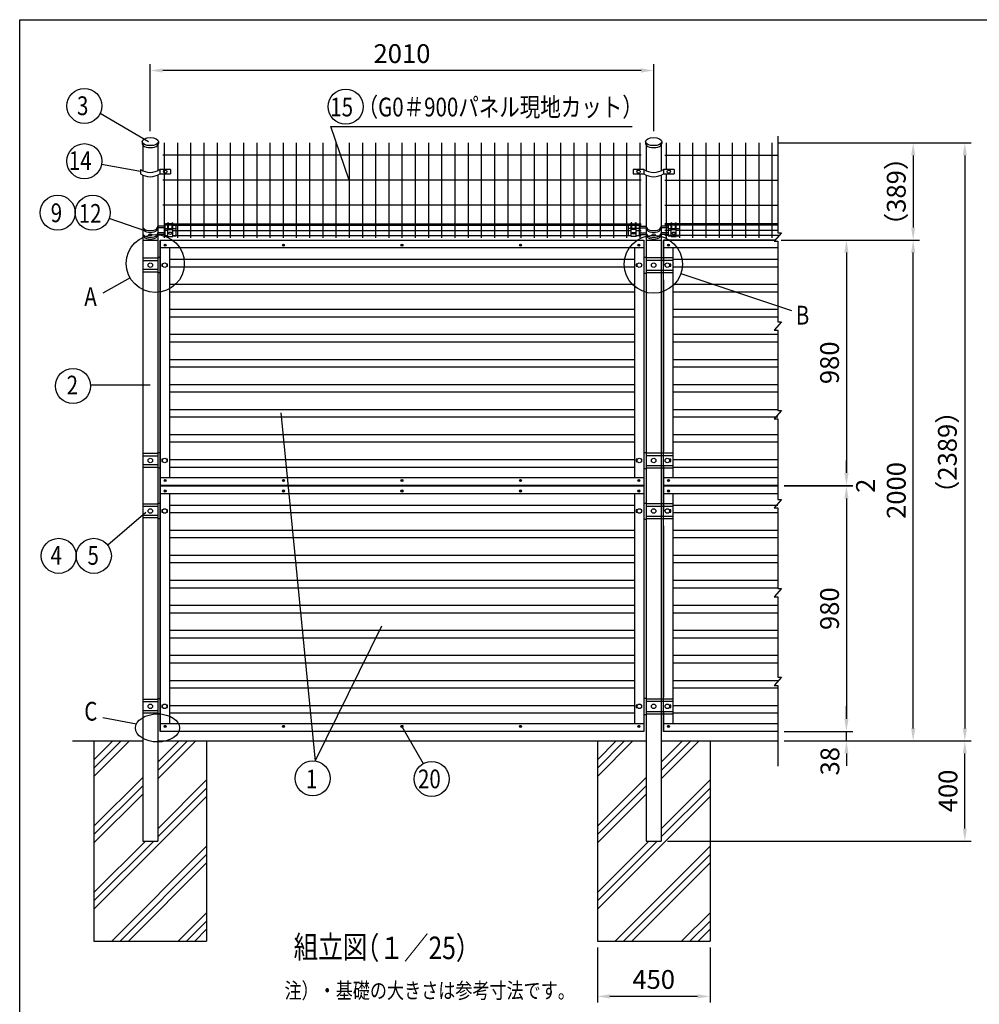
# Model space of a CAD drawing. Units: millimetres. Extents: x 0 to 9250, y 0 to 6675.
# Drawn here: x 0 to 3832, y 2743 to 6675 of the extents above; entities that cross this region are included whole.
import ezdxf

# ---------------------------------------------------------------- set-up
doc = ezdxf.new("R2010")
doc.units = ezdxf.units.MM
doc.header["$LTSCALE"] = 250
doc.header["$PDMODE"] = 33
doc.header["$PDSIZE"] = 5
for name, color, linetype in [('HATCH', 2, 'Continuous'), ('MOJI', 6, 'Continuous'), ('MOJI2', 1, 'Continuous'), ('PRO0', 7, 'Continuous'), ('SJC', 1, 'Continuous'), ('SUNPOU', 4, 'Continuous'), ('ZWAKU', 7, 'Continuous')]:
    doc.layers.add(name, color=color, linetype=linetype)
doc.styles.add('EXT08', font='ROMANS', dxfattribs={"width": 0.8, "bigfont": 'EXTFONT'})
doc.styles.get("Standard").update_dxf_attribs({"font": 'arial.ttf'})
doc.dimstyles.new('SJC', dxfattribs={"dimtxt": 0.18, "dimasz": 0.18, "dimexe": 0.18, "dimexo": 0.0625, "dimgap": 0.09, "dimtad": 0, "dimtih": 1, "dimtoh": 1, "dimdec": 4, "dimzin": 0, "dimdsep": 46, "dimtxsty": 'Standard', "dimcen": 0.09, "dimadec": 0, "dimazin": 0, "dimtfac": 1, "dimtdec": 4, "dimtofl": 0, "dimtmove": 0, "dimatfit": 3, "dimfxl": 1, "dimtolj": 1, "dimtzin": 0, "dimarcsym": 0})

# ---------------------------------------------------------------- blocks, each defined once
blk = doc.blocks.new('*D41')
at = {"layer": 'DEFPOINTS', "color": 0}
for p in [(3015.860787, 5794.700882), (3027.101088, 4814.700882), (3301.281405, 4814.700882)]:
    blk.add_point(p, dxfattribs=at)
at = {"layer": 'SUNPOU', "color": 0, "lineweight": -2}
for p, q in [((3040.860787, 5794.700882), (3326.281405, 5794.700882)), ((3301.281405, 5744.700882), (3301.281405, 4864.700882)), ((3052.101088, 4814.700882), (3326.281405, 4814.700882))]:
    blk.add_line(p, q, dxfattribs=at)
at = {"layer": 'SUNPOU', "color": 0}
for points in [[(3292.948071, 5744.700882), (3309.614738, 5744.700882), (3301.281405, 5794.700882)], [(3292.948071, 4864.700882), (3309.614738, 4864.700882), (3301.281405, 4814.700882)]]:
    blk.add_solid(points, dxfattribs=at)
at = {"layer": 'SUNPOU', "color": 0, "insert": (3233.781405, 5304.700882), "char_height": 75, "attachment_point": 5, "rotation": 90, "style": 'EXT08'}
blk.add_mtext('\\A1;980', dxfattribs=at)
blk = doc.blocks.new('*D42')
at = {"layer": 'DEFPOINTS', "color": 0}
for p in [(3027.101088, 4812.700882), (3027.101088, 3832.700882), (3301.281405, 3832.700882)]:
    blk.add_point(p, dxfattribs=at)
at = {"layer": 'SUNPOU', "color": 0, "lineweight": -2}
for p, q in [((3052.101088, 4812.700882), (3326.281405, 4812.700882)), ((3301.281405, 4762.700882), (3301.281405, 3882.700882)), ((3052.101088, 3832.700882), (3326.281405, 3832.700882))]:
    blk.add_line(p, q, dxfattribs=at)
at = {"layer": 'SUNPOU', "color": 0}
for points in [[(3292.948071, 4762.700882), (3309.614738, 4762.700882), (3301.281405, 4812.700882)], [(3292.948071, 3882.700882), (3309.614738, 3882.700882), (3301.281405, 3832.700882)]]:
    blk.add_solid(points, dxfattribs=at)
at = {"layer": 'SUNPOU', "color": 0, "insert": (3233.781405, 4322.700882), "char_height": 75, "attachment_point": 5, "rotation": 90, "style": 'EXT08'}
blk.add_mtext('\\A1;980', dxfattribs=at)
blk = doc.blocks.new('*D43')
at = {"layer": 'DEFPOINTS', "color": 0}
for p in [(3027.101088, 3832.700882), (3301.281405, 3832.700882), (3027.101088, 3794.700882)]:
    blk.add_point(p, dxfattribs=at)
at = {"layer": 'SUNPOU', "color": 0, "lineweight": -2}
for p, q in [((3301.281405, 3882.700882), (3301.281405, 3932.700882)), ((3052.101088, 3832.700882), (3326.281405, 3832.700882)), ((3301.281405, 3794.700882), (3301.281405, 3832.700882)), ((3052.101088, 3794.700882), (3326.281405, 3794.700882)), ((3301.281405, 3744.700882), (3301.281405, 3694.700882))]:
    blk.add_line(p, q, dxfattribs=at)
at = {"layer": 'SUNPOU', "color": 0}
for points in [[(3292.948071, 3882.700882), (3309.614738, 3882.700882), (3301.281405, 3832.700882)], [(3292.948071, 3744.700882), (3309.614738, 3744.700882), (3301.281405, 3794.700882)]]:
    blk.add_solid(points, dxfattribs=at)
at = {"layer": 'SUNPOU', "color": 0, "insert": (3235.266184, 3713.504602), "char_height": 75, "attachment_point": 5, "rotation": 90, "style": 'EXT08'}
blk.add_mtext('\\A1;38', dxfattribs=at)
blk = doc.blocks.new('*D44')
at = {"layer": 'DEFPOINTS', "color": 0}
for p in [(3027.101088, 4814.700882), (3027.101088, 4812.700882), (3301.281405, 4812.700882)]:
    blk.add_point(p, dxfattribs=at)
at = {"layer": 'SUNPOU', "color": 0, "lineweight": -2}
for p, q in [((3301.281405, 4864.700882), (3301.281405, 4914.700882)), ((3052.101088, 4814.700882), (3326.281405, 4814.700882)), ((3052.101088, 4812.700882), (3326.281405, 4812.700882)), ((3301.281405, 4814.700882), (3301.281405, 4812.700882)), ((3301.281405, 4762.700882), (3301.281405, 4712.700882))]:
    blk.add_line(p, q, dxfattribs=at)
at = {"layer": 'SUNPOU', "color": 0}
for points in [[(3292.948071, 4864.700882), (3309.614738, 4864.700882), (3301.281405, 4814.700882)], [(3292.948071, 4762.700882), (3309.614738, 4762.700882), (3301.281405, 4812.700882)]]:
    blk.add_solid(points, dxfattribs=at)
at = {"layer": 'SUNPOU', "color": 0, "insert": (3377.414152, 4813.700882), "char_height": 75, "attachment_point": 5, "rotation": 90, "style": 'EXT08'}
blk.add_mtext('\\A1;2', dxfattribs=at)
blk = doc.blocks.new('*D45')
at = {"layer": 'DEFPOINTS', "color": 0}
for p in [(3027.101088, 3794.700882), (3773.982583, 3794.700882), (2561.806641, 3394.700882)]:
    blk.add_point(p, dxfattribs=at)
at = {"layer": 'SUNPOU', "color": 0, "lineweight": -2}
for p, q in [((3052.101088, 3794.700882), (3798.982583, 3794.700882)), ((3773.982583, 3444.700882), (3773.982583, 3744.700882)), ((2586.806641, 3394.700882), (3798.982583, 3394.700882))]:
    blk.add_line(p, q, dxfattribs=at)
at = {"layer": 'SUNPOU', "color": 0}
for points in [[(3765.649249, 3744.700882), (3782.315916, 3744.700882), (3773.982583, 3794.700882)], [(3765.649249, 3444.700882), (3782.315916, 3444.700882), (3773.982583, 3394.700882)]]:
    blk.add_solid(points, dxfattribs=at)
at = {"layer": 'SUNPOU', "color": 0, "insert": (3706.482583, 3594.700882), "char_height": 75, "attachment_point": 5, "rotation": 90, "style": 'EXT08'}
blk.add_mtext('\\A1;400', dxfattribs=at)
blk = doc.blocks.new('*D46')
at = {"layer": 'DEFPOINTS', "color": 0}
for p in [(3015.860787, 5794.700882), (3567.720753, 5794.700882), (3027.101088, 3794.700882)]:
    blk.add_point(p, dxfattribs=at)
at = {"layer": 'SUNPOU', "color": 0, "lineweight": -2}
for p, q in [((3040.860787, 5794.700882), (3592.720753, 5794.700882)), ((3567.720753, 3844.700882), (3567.720753, 5744.700882)), ((3052.101088, 3794.700882), (3592.720753, 3794.700882))]:
    blk.add_line(p, q, dxfattribs=at)
at = {"layer": 'SUNPOU', "color": 0}
for points in [[(3559.38742, 5744.700882), (3576.054087, 5744.700882), (3567.720753, 5794.700882)], [(3559.38742, 3844.700882), (3576.054087, 3844.700882), (3567.720753, 3794.700882)]]:
    blk.add_solid(points, dxfattribs=at)
at = {"layer": 'SUNPOU', "color": 0, "insert": (3500.220753, 4794.700882), "char_height": 75, "attachment_point": 5, "rotation": 90, "style": 'EXT08'}
blk.add_mtext('\\A1;2000', dxfattribs=at)
blk = doc.blocks.new('*D47')
at = {"layer": 'DEFPOINTS', "color": 0}
for p in [(521.523712, 6472.08568), (521.523712, 6204.405479), (2531.523712, 6204.405479)]:
    blk.add_point(p, dxfattribs=at)
at = {"layer": 'SUNPOU', "color": 0, "lineweight": -2}
for p, q in [((521.523712, 6229.405479), (521.523712, 6497.08568)), ((2531.523712, 6229.405479), (2531.523712, 6497.08568)), ((2481.523712, 6472.08568), (571.523712, 6472.08568))]:
    blk.add_line(p, q, dxfattribs=at)
at = {"layer": 'SUNPOU', "color": 0}
for points in [[(571.523712, 6480.419013), (571.523712, 6463.752346), (521.523712, 6472.08568)], [(2481.523712, 6480.419013), (2481.523712, 6463.752346), (2531.523712, 6472.08568)]]:
    blk.add_solid(points, dxfattribs=at)
at = {"layer": 'SUNPOU', "color": 0, "insert": (1526.523712, 6539.58568), "char_height": 75, "attachment_point": 5, "style": 'EXT08'}
blk.add_mtext('\\A1;2010', dxfattribs=at)
blk = doc.blocks.new('*D49')
at = {"layer": 'DEFPOINTS', "color": 0}
for p in [(3003.634416, 6183.205206), (3015.860787, 5794.700882), (3567.720753, 5794.700882)]:
    blk.add_point(p, dxfattribs=at)
at = {"layer": 'SUNPOU', "color": 0, "lineweight": -2}
for p, q in [((3028.634416, 6183.205206), (3592.720753, 6183.205206)), ((3567.720753, 6133.205206), (3567.720753, 5844.700882)), ((3040.860787, 5794.700882), (3592.720753, 5794.700882))]:
    blk.add_line(p, q, dxfattribs=at)
at = {"layer": 'SUNPOU', "color": 0}
for points in [[(3576.054087, 6133.205206), (3559.38742, 6133.205206), (3567.720753, 6183.205206)], [(3559.38742, 5844.700882), (3576.054087, 5844.700882), (3567.720753, 5794.700882)]]:
    blk.add_solid(points, dxfattribs=at)
at = {"layer": 'SUNPOU', "color": 0, "insert": (3500.220753, 5988.953044), "char_height": 75, "attachment_point": 5, "rotation": 90, "style": 'EXT08'}
blk.add_mtext('\\A1;（389）', dxfattribs=at)
blk = doc.blocks.new('*D50')
at = {"layer": 'DEFPOINTS', "color": 0}
for p in [(3003.634416, 6183.205206), (3591.476476, 3794.700882), (3773.982583, 3794.700882)]:
    blk.add_point(p, dxfattribs=at)
at = {"layer": 'SUNPOU', "color": 0, "lineweight": -2}
for p, q in [((3028.634416, 6183.205206), (3798.982583, 6183.205206)), ((3773.982583, 6133.205206), (3773.982583, 3844.700882)), ((3616.476476, 3794.700882), (3798.982583, 3794.700882))]:
    blk.add_line(p, q, dxfattribs=at)
at = {"layer": 'SUNPOU', "color": 0}
for points in [[(3782.315916, 6133.205206), (3765.649249, 6133.205206), (3773.982583, 6183.205206)], [(3765.649249, 3844.700882), (3782.315916, 3844.700882), (3773.982583, 3794.700882)]]:
    blk.add_solid(points, dxfattribs=at)
at = {"layer": 'SUNPOU', "color": 0, "insert": (3704.213589, 4947.686808), "char_height": 75, "attachment_point": 5, "rotation": 90, "style": 'EXT08'}
blk.add_mtext('\\A1;（2389）', dxfattribs=at)
blk = doc.blocks.new('CALCOMP_TECHJET720A3')
at = {"layer": 'ZWAKU', "color": 2}
blk.add_lwpolyline([(0, 0), (0, 267), (370, 267), (370, 0)], close=True, dxfattribs=at)
blk = doc.blocks.new('*D75')
at = {"layer": 'DEFPOINTS', "color": 0}
for p in [(2306.556641, 2994.700882), (2756.556641, 2994.700882), (2306.556641, 2774.330067)]:
    blk.add_point(p, dxfattribs=at)
at = {"layer": 'SUNPOU', "color": 0, "lineweight": -2}
for p, q in [((2306.556641, 2969.700882), (2306.556641, 2749.330067)), ((2756.556641, 2969.700882), (2756.556641, 2749.330067)), ((2706.556641, 2774.330067), (2356.556641, 2774.330067))]:
    blk.add_line(p, q, dxfattribs=at)
at = {"layer": 'SUNPOU', "color": 0}
for points in [[(2356.556641, 2782.6634), (2356.556641, 2765.996734), (2306.556641, 2774.330067)], [(2706.556641, 2782.6634), (2706.556641, 2765.996734), (2756.556641, 2774.330067)]]:
    blk.add_solid(points, dxfattribs=at)
at = {"layer": 'SUNPOU', "color": 0, "insert": (2531.556641, 2841.830067), "char_height": 75, "attachment_point": 5, "style": 'EXT08'}
blk.add_mtext('\\A1;450', dxfattribs=at)

msp = doc.modelspace()

# ---------------------------------------------------------------- hatches: boundary and pattern name
at = {"layer": 'HATCH'}
h = msp.add_hatch(dxfattribs=at)
h.set_pattern_fill('PLAST', color=256, scale=750, angle=45, style=0)
h.set_pattern_definition([(45, (-3868.4, -1042.44), (-132.5825, 132.5825), []), (45, (-3884.97, -1025.86), (-132.5825, 132.5825), []), (45, (-3901.54, -1009.29), (-132.5825, 132.5825), [])])
h.paths.add_polyline_path([(296.556641, 3794.700882), (296.556641, 2994.700882), (746.556641, 2994.700882), (746.556641, 3794.700882), (551.806641, 3794.700882), (551.806641, 3394.700882), (491.306641, 3394.700882), (491.306641, 3794.700882)])
h = msp.add_hatch(dxfattribs=at)
h.set_pattern_fill('PLAST', color=256, scale=750, angle=45, style=0)
h.set_pattern_definition([(45, (-1858.4, -1042.44), (-132.5825, 132.5825), []), (45, (-1874.97, -1025.86), (-132.5825, 132.5825), []), (45, (-1891.54, -1009.29), (-132.5825, 132.5825), [])])
h.paths.add_polyline_path([(2306.556641, 3794.700882), (2306.556641, 2994.700882), (2756.556641, 2994.700882), (2756.556641, 3794.700882), (2561.806641, 3794.700882), (2561.806641, 3394.700882), (2501.306641, 3394.700882), (2501.306641, 3794.700882)])

# ---------------------------------------------------------------- linework, layer by layer
at = {"layer": 'MOJI'}
for p, q in [((482.035677, 6076.851252), (482.035677, 6059.530744)), ((602.535677, 6076.851252), (560.068933, 6076.851252)), ((560.068933, 6076.851252), (560.068933, 6059.530744)), ((560.068933, 6059.530744), (602.535677, 6059.530744)), ((602.535677, 6076.851252), (602.535677, 6059.530744)), ((2492.3289, 6076.851252), (2449.8622, 6076.851252)), ((2449.8622, 6076.851252), (2449.8622, 6059.530744)), ((2449.8622, 6059.530744), (2492.3289, 6059.530744)), ((2492.3289, 6076.851252), (2492.3289, 6059.530744)), ((2612.8289, 6076.851252), (2570.362156, 6076.851252)), ((2570.362156, 6076.851252), (2570.362156, 6059.530744)), ((2570.362156, 6059.530744), (2612.8289, 6059.530744)), ((2612.8289, 6076.851252), (2612.8289, 6059.530744)), ((591.556641, 5864.060111), (594.056641, 5864.060111)), ((591.556641, 5808.572988), (591.556641, 5864.060111)), ((594.056641, 5837.290494), (594.056641, 5864.060111)), ((609.056641, 5864.060111), (611.556641, 5864.060111)), ((609.056641, 5837.290494), (609.056641, 5864.060111)), ((611.556641, 5808.572988), (611.556641, 5864.060111)), ((2444.056641, 5864.060111), (2441.556641, 5864.060111)), ((2441.556641, 5808.572988), (2441.556641, 5864.060111)), ((2444.056641, 5837.290494), (2444.056641, 5864.060111)), ((2461.556641, 5864.060111), (2459.056641, 5864.060111)), ((2459.056641, 5837.290494), (2459.056641, 5864.060111)), ((2461.556641, 5808.572988), (2461.556641, 5864.060111)), ((2601.556641, 5864.060111), (2604.056641, 5864.060111)), ((2601.556641, 5808.572988), (2601.556641, 5864.060111)), ((2604.056641, 5837.290494), (2604.056641, 5864.060111)), ((2619.056641, 5864.060111), (2621.556641, 5864.060111)), ((2619.056641, 5837.290494), (2619.056641, 5864.060111)), ((2621.556641, 5808.572988), (2621.556641, 5864.060111)), ((579.056641, 5850.635526), (551.806641, 5850.635526)), ((579.056641, 5843.707362), (551.806641, 5843.707362)), ((579.056641, 5823.442482), (551.806641, 5823.442482)), ((579.056641, 5858.095442), (579.056641, 5811.364576)), ((579.056641, 5858.095442), (591.556641, 5858.095442)), ((579.056641, 5841.443228), (591.556641, 5841.443228)), ((594.056641, 5858.095442), (609.056641, 5858.095442)), ((594.056641, 5841.443228), (609.056641, 5841.443228)), ((594.056641, 5837.290494), (609.056641, 5837.290494)), ((611.556641, 5858.095442), (624.056641, 5858.095442)), ((611.556641, 5841.443228), (624.056641, 5841.443228)), ((624.056641, 5858.095442), (624.056641, 5811.364576)), ((2429.056641, 5858.095442), (2429.056641, 5811.364576)), ((2441.556641, 5858.095442), (2429.056641, 5858.095442)), ((2441.556641, 5841.443228), (2429.056641, 5841.443228)), ((2459.056641, 5858.095442), (2444.056641, 5858.095442)), ((2459.056641, 5841.443228), (2444.056641, 5841.443228)), ((2459.056641, 5837.290494), (2444.056641, 5837.290494)), ((2474.056641, 5858.095442), (2461.556641, 5858.095442)), ((2474.056641, 5841.443228), (2461.556641, 5841.443228)), ((2474.056641, 5858.095442), (2474.056641, 5811.364576)), ((2474.056641, 5850.635526), (2501.306641, 5850.635526)), ((2474.056641, 5843.707362), (2501.306641, 5843.707362)), ((2474.056641, 5823.442482), (2501.306641, 5823.442482)), ((2589.056641, 5850.635526), (2561.806641, 5850.635526)), ((2589.056641, 5843.707362), (2561.806641, 5843.707362)), ((2589.056641, 5823.442482), (2561.806641, 5823.442482)), ((2589.056641, 5858.095442), (2589.056641, 5811.364576)), ((2589.056641, 5858.095442), (2601.556641, 5858.095442)), ((2589.056641, 5841.443228), (2601.556641, 5841.443228)), ((2604.056641, 5858.095442), (2619.056641, 5858.095442)), ((2604.056641, 5841.443228), (2619.056641, 5841.443228)), ((2604.056641, 5837.290494), (2619.056641, 5837.290494)), ((2621.556641, 5858.095442), (2634.056641, 5858.095442)), ((2621.556641, 5841.443228), (2634.056641, 5841.443228)), ((2634.056641, 5858.095442), (2634.056641, 5811.364576)), ((579.056641, 5816.514318), (551.806641, 5816.514318)), ((579.056641, 5811.364576), (591.556641, 5811.364576)), ((591.556641, 5808.572988), (611.556641, 5808.572988)), ((611.556641, 5811.364576), (624.056641, 5811.364576)), ((2441.556641, 5811.364576), (2429.056641, 5811.364576)), ((2461.556641, 5808.572988), (2441.556641, 5808.572988)), ((2474.056641, 5811.364576), (2461.556641, 5811.364576)), ((2474.056641, 5816.514318), (2501.306641, 5816.514318)), ((2589.056641, 5816.514318), (2561.806641, 5816.514318)), ((2589.056641, 5811.364576), (2601.556641, 5811.364576)), ((2601.556641, 5808.572988), (2621.556641, 5808.572988)), ((2621.556641, 5811.364576), (2634.056641, 5811.364576))]:
    msp.add_line(p, q, dxfattribs=at)
for centre in [(581.302305, 6068.190952), (2471.09555, 6068.190952), (2591.595528, 6068.190952)]:
    msp.add_circle(centre, 6.5, dxfattribs=at)
for centre, radius, start, end in [((521.052305, 6137.00892), 71.702534, 237.033695, 302.966305), ((521.052305, 6119.688412), 71.702534, 237.033695, 302.966305), ((2531.345528, 6137.018007), 71.710158, 237.037645, 302.962355), ((2531.345528, 6119.697499), 71.710158, 237.037645, 302.962355)]:
    msp.add_arc(centre, radius, start, end, dxfattribs=at)
for centre in [(521.556641, 5850.115165), (521.556641, 5843.187195), (521.556641, 5823.442482), (2531.556641, 5850.115165), (2531.556641, 5843.187195), (2531.556641, 5823.442482), (521.556641, 5816.514512), (2531.556641, 5816.514512)]:
    msp.add_ellipse(centre, major_axis=(30.25, 0), ratio=0.582712, start_param=3.1415926536, end_param=6.2831853072, dxfattribs=at)
at = {"layer": 'MOJI', "extrusion": (0, 0, -1)}
for centre in [(601.556641, 5822.071569), (2611.556641, 5822.071569)]:
    msp.add_ellipse(centre, major_axis=(7, 0), ratio=0.506343, dxfattribs=at)
at = {"layer": 'MOJI'}
for centre in [(2451.556641, 5822.071569), (521.556641, 5815.705692), (2531.556641, 5815.705692)]:
    msp.add_ellipse(centre, major_axis=(-7, 0), ratio=0.506343, dxfattribs=at)
at = {"layer": 'MOJI2'}
for p, q in [((560.556641, 5794.700882), (2492.556641, 5794.700882)), ((560.556641, 5794.700882), (560.556641, 4814.700882)), ((3015.860787, 5794.700882), (2570.556641, 5794.700882)), ((2570.556641, 5794.700882), (2570.556641, 5695.700882)), ((551.806641, 5722.200882), (491.306641, 5722.200882)), ((551.806641, 5712.200882), (491.306641, 5712.200882)), ((560.556641, 5725.200882), (551.806641, 5725.200882)), ((2492.556641, 5726.700882), (2501.306641, 5726.700882)), ((2501.306641, 5724.700882), (2607.556641, 5724.700882)), ((2501.306641, 5714.700882), (2607.556641, 5714.700882)), ((551.806641, 5677.200882), (491.306641, 5677.200882)), ((551.806641, 5667.200882), (491.306641, 5667.200882)), ((560.556641, 5664.200882), (551.806641, 5664.200882)), ((2492.556641, 5662.700882), (2501.306641, 5662.700882)), ((2501.306641, 5674.700882), (2607.556641, 5674.700882)), ((2501.306641, 5664.700882), (2607.556641, 5664.700882)), ((2570.556641, 5635.700882), (2570.556641, 4950.700882)), ((551.806641, 4942.200882), (491.306641, 4942.200882)), ((551.806641, 4932.200882), (491.306641, 4932.200882)), ((560.556641, 4945.200882), (551.806641, 4945.200882)), ((2492.556641, 4946.700882), (2501.306641, 4946.700882)), ((2501.306641, 4944.700882), (2607.556641, 4944.700882)), ((2501.306641, 4934.700882), (2607.556641, 4934.700882)), ((551.806641, 4897.200882), (491.306641, 4897.200882)), ((551.806641, 4887.200882), (491.306641, 4887.200882)), ((560.556641, 4884.200882), (551.806641, 4884.200882)), ((2492.556641, 4882.700882), (2501.306641, 4882.700882)), ((2501.306641, 4894.700882), (2607.556641, 4894.700882)), ((2501.306641, 4884.700882), (2607.556641, 4884.700882)), ((2570.556641, 4890.700882), (2570.556641, 4814.700882)), ((560.556641, 4812.700882), (560.556641, 3832.700882)), ((2570.556641, 4812.700882), (2570.556641, 4713.700882)), ((551.806641, 4740.200882), (491.306641, 4740.200882)), ((551.806641, 4730.200882), (491.306641, 4730.200882)), ((560.556641, 4743.200882), (551.806641, 4743.200882)), ((2492.556641, 4744.700882), (2501.306641, 4744.700882)), ((2501.306641, 4742.700882), (2607.556641, 4742.700882)), ((2501.306641, 4732.700882), (2607.556641, 4732.700882)), ((551.806641, 4695.200882), (491.306641, 4695.200882)), ((551.806641, 4685.200882), (491.306641, 4685.200882)), ((560.556641, 4682.200882), (551.806641, 4682.200882)), ((2492.556641, 4680.700882), (2501.306641, 4680.700882)), ((2501.306641, 4692.700882), (2607.556641, 4692.700882)), ((2501.306641, 4682.700882), (2607.556641, 4682.700882)), ((2570.556641, 4653.700882), (2570.556641, 3968.700882)), ((551.806641, 3960.200882), (491.306641, 3960.200882)), ((551.806641, 3950.200882), (491.306641, 3950.200882)), ((560.556641, 3963.200882), (551.806641, 3963.200882)), ((2492.556641, 3964.700882), (2501.306641, 3964.700882)), ((2501.306641, 3962.700882), (2607.556641, 3962.700882)), ((2501.306641, 3952.700882), (2607.556641, 3952.700882)), ((551.806641, 3915.200882), (491.306641, 3915.200882)), ((551.806641, 3905.200882), (491.306641, 3905.200882)), ((560.556641, 3902.200882), (551.806641, 3902.200882)), ((2492.556641, 3900.700882), (2501.306641, 3900.700882)), ((2501.306641, 3912.700882), (2607.556641, 3912.700882)), ((2501.306641, 3902.700882), (2607.556641, 3902.700882)), ((2570.556641, 3908.700882), (2570.556641, 3832.700882)), ((3027.101088, 3832.700882), (2570.556641, 3832.700882))]:
    msp.add_line(p, q, dxfattribs=at)
at = {"layer": 'MOJI2', "linetype": 'Continuous'}
for p, q in [((560.556641, 4814.700882), (560.556641, 5794.700882)), ((560.556641, 5794.700882), (2492.556641, 5794.700882)), ((2492.556641, 5794.700882), (2492.556641, 4814.700882)), ((2570.556641, 4814.700882), (2570.556641, 5794.700882)), ((2570.556641, 5794.700882), (3015.860787, 5794.700882)), ((560.556641, 5764.700882), (2492.556641, 5764.700882)), ((597.556641, 5764.700882), (597.556641, 4844.700882)), ((2455.556641, 5764.700882), (2455.556641, 4844.700882)), ((2570.556641, 5764.700882), (3027.101088, 5764.700882)), ((2607.556641, 5764.700882), (2607.556641, 4844.700882)), ((567.556641, 5699.200882), (567.556641, 5690.200882)), ((571.163883, 5699.200882), (567.556641, 5699.200882)), ((567.556641, 5690.200882), (571.163883, 5690.200882)), ((590.556641, 5699.200882), (586.949399, 5699.200882)), ((586.949399, 5690.200882), (590.556641, 5690.200882)), ((590.556641, 5690.200882), (590.556641, 5699.200882)), ((2461.056641, 5699.200882), (2461.056641, 5690.200882)), ((2466.163883, 5699.200882), (2461.056641, 5699.200882)), ((2461.056641, 5690.200882), (2466.163883, 5690.200882)), ((2484.056641, 5699.200882), (2481.949399, 5699.200882)), ((2481.949399, 5690.200882), (2484.056641, 5690.200882)), ((2484.056641, 5690.200882), (2484.056641, 5699.200882)), ((2577.556641, 5699.200882), (2577.556641, 5698.001362)), ((2578.12866, 5699.200882), (2577.556641, 5699.200882)), ((2577.556641, 5691.400402), (2577.556641, 5690.200882)), ((2577.556641, 5690.200882), (2578.12866, 5690.200882)), ((2600.556641, 5699.200882), (2593.914176, 5699.200882)), ((2593.914176, 5690.200882), (2600.556641, 5690.200882)), ((2600.556641, 5690.200882), (2600.556641, 5699.200882)), ((567.556641, 4919.200882), (567.556641, 4910.200882)), ((571.163883, 4919.200882), (567.556641, 4919.200882)), ((590.556641, 4919.200882), (586.949399, 4919.200882)), ((590.556641, 4910.200882), (590.556641, 4919.200882)), ((2461.056641, 4919.200882), (2461.056641, 4910.200882)), ((2466.163883, 4919.200882), (2461.056641, 4919.200882)), ((2484.056641, 4919.200882), (2481.949399, 4919.200882)), ((2484.056641, 4910.200882), (2484.056641, 4919.200882)), ((2577.556641, 4919.200882), (2577.556641, 4918.001362)), ((2578.12866, 4919.200882), (2577.556641, 4919.200882)), ((2600.556641, 4919.200882), (2593.914176, 4919.200882)), ((2600.556641, 4910.200882), (2600.556641, 4919.200882)), ((567.556641, 4910.200882), (571.163883, 4910.200882)), ((586.949399, 4910.200882), (590.556641, 4910.200882)), ((2461.056641, 4910.200882), (2466.163883, 4910.200882)), ((2481.949399, 4910.200882), (2484.056641, 4910.200882)), ((2577.556641, 4911.400402), (2577.556641, 4910.200882)), ((2577.556641, 4910.200882), (2578.12866, 4910.200882)), ((2593.914176, 4910.200882), (2600.556641, 4910.200882)), ((560.556641, 3832.700882), (560.556641, 4812.700882)), ((2492.556641, 4812.700882), (2492.556641, 3832.700882)), ((2570.556641, 3832.700882), (2570.556641, 4812.700882)), ((597.556641, 4782.700882), (597.556641, 3862.700882)), ((2455.556641, 4782.700882), (2455.556641, 3862.700882)), ((2607.556641, 4782.700882), (2607.556641, 3862.700882)), ((567.556641, 4717.200882), (567.556641, 4708.200882)), ((571.163883, 4717.200882), (567.556641, 4717.200882)), ((567.556641, 4708.200882), (571.163883, 4708.200882)), ((590.556641, 4717.200882), (586.949399, 4717.200882)), ((586.949399, 4708.200882), (590.556641, 4708.200882)), ((590.556641, 4708.200882), (590.556641, 4717.200882)), ((2461.056641, 4717.200882), (2461.056641, 4708.200882)), ((2466.163883, 4717.200882), (2461.056641, 4717.200882)), ((2461.056641, 4708.200882), (2466.163883, 4708.200882)), ((2484.056641, 4717.200882), (2481.949399, 4717.200882)), ((2481.949399, 4708.200882), (2484.056641, 4708.200882)), ((2484.056641, 4708.200882), (2484.056641, 4717.200882)), ((2577.556641, 4717.200882), (2577.556641, 4716.001362)), ((2578.12866, 4717.200882), (2577.556641, 4717.200882)), ((2577.556641, 4709.400402), (2577.556641, 4708.200882)), ((2577.556641, 4708.200882), (2578.12866, 4708.200882)), ((2600.556641, 4717.200882), (2593.914176, 4717.200882)), ((2593.914176, 4708.200882), (2600.556641, 4708.200882)), ((2600.556641, 4708.200882), (2600.556641, 4717.200882)), ((567.556641, 3937.200882), (567.556641, 3928.200882)), ((571.163883, 3937.200882), (567.556641, 3937.200882)), ((590.556641, 3937.200882), (586.949399, 3937.200882)), ((590.556641, 3928.200882), (590.556641, 3937.200882)), ((2461.056641, 3937.200882), (2461.056641, 3928.200882)), ((2466.163883, 3937.200882), (2461.056641, 3937.200882)), ((2484.056641, 3937.200882), (2481.949399, 3937.200882)), ((2484.056641, 3928.200882), (2484.056641, 3937.200882)), ((2577.556641, 3937.200882), (2577.556641, 3936.001362)), ((2578.12866, 3937.200882), (2577.556641, 3937.200882)), ((2600.556641, 3937.200882), (2593.914176, 3937.200882)), ((2600.556641, 3928.200882), (2600.556641, 3937.200882)), ((567.556641, 3928.200882), (571.163883, 3928.200882)), ((586.949399, 3928.200882), (590.556641, 3928.200882)), ((2461.056641, 3928.200882), (2466.163883, 3928.200882)), ((2481.949399, 3928.200882), (2484.056641, 3928.200882)), ((2577.556641, 3929.400402), (2577.556641, 3928.200882)), ((2577.556641, 3928.200882), (2578.12866, 3928.200882)), ((2593.914176, 3928.200882), (2600.556641, 3928.200882)), ((2492.556641, 3862.700882), (560.556641, 3862.700882)), ((3027.101088, 3862.700882), (2570.556641, 3862.700882)), ((2492.556641, 3832.700882), (560.556641, 3832.700882)), ((3027.101088, 3832.700882), (2570.556641, 3832.700882))]:
    msp.add_line(p, q, dxfattribs=at)
for centre, radius in [((580.556641, 5774.700882), 4), ((580.556641, 5774.700882), 3), ((2472.556641, 5774.700882), 4), ((2472.556641, 5774.700882), 3), ((2590.556641, 5774.700882), 4), ((2590.556641, 5774.700882), 3), ((580.556641, 4834.700882), 4), ((580.556641, 4834.700882), 3), ((2472.556641, 4834.700882), 4), ((2472.556641, 4834.700882), 3), ((2590.556641, 4834.700882), 4), ((2590.556641, 4834.700882), 3), ((580.556641, 4792.700882), 4), ((580.556641, 4792.700882), 3), ((2472.556641, 4792.700882), 4), ((2472.556641, 4792.700882), 3), ((2590.556641, 4792.700882), 4), ((2590.556641, 4792.700882), 3), ((580.556641, 3852.700882), 4), ((580.556641, 3852.700882), 3), ((2472.556641, 3852.700882), 4), ((2472.556641, 3852.700882), 3), ((2590.556641, 3852.700882), 4), ((2590.556641, 3852.700882), 3)]:
    msp.add_circle(centre, radius, dxfattribs=at)
at = {"layer": 'MOJI2'}
for centre in [(521.556641, 5694.700882), (579.056641, 5694.700882), (2474.056641, 5694.700882), (2531.556641, 5694.700882), (2586.021418, 5694.700882), (521.556641, 4914.700882), (579.056641, 4914.700882), (2474.056641, 4914.700882), (2531.556641, 4914.700882), (2586.021418, 4914.700882), (521.556641, 4712.700882), (579.056641, 4712.700882), (2474.056641, 4712.700882), (2531.556641, 4712.700882), (2586.021418, 4712.700882), (521.556641, 3932.700882), (579.056641, 3932.700882), (2474.056641, 3932.700882), (2531.556641, 3932.700882), (2586.021418, 3932.700882)]:
    msp.add_circle(centre, 9.085462, dxfattribs=at)
at = {"layer": 'PRO0', "color": 1, "linetype": 'Continuous'}
for p, q in [((2455.556641, 5717.200782), (597.556641, 5717.200782)), ((3027.101088, 5717.200782), (2607.556641, 5717.200782)), ((2455.556641, 5687.200782), (597.556641, 5687.200782)), ((3027.101088, 5687.200782), (2607.556641, 5687.200782)), ((2455.556641, 5617.200683), (597.556641, 5617.200683)), ((2455.556641, 5587.200683), (597.556641, 5587.200683)), ((3027.101088, 5617.200683), (2607.556641, 5617.200683)), ((3027.101088, 5587.200683), (2607.556641, 5587.200683)), ((2455.556641, 5517.200583), (597.556641, 5517.200583)), ((3027.101088, 5517.200583), (2607.556641, 5517.200583)), ((2455.556641, 5487.200583), (597.556641, 5487.200583)), ((3027.101088, 5487.200583), (2607.556641, 5487.200583)), ((2455.556641, 5417.200484), (597.556641, 5417.200484)), ((3027.101088, 5417.200484), (2607.556641, 5417.200484)), ((2455.556641, 5387.200484), (597.556641, 5387.200484)), ((3027.101088, 5387.200484), (2607.556641, 5387.200484)), ((2455.556641, 5317.200384), (597.556641, 5317.200384)), ((3027.101088, 5317.200384), (2607.556641, 5317.200384)), ((2455.556641, 5287.200384), (597.556641, 5287.200384)), ((3027.101088, 5287.200384), (2607.556641, 5287.200384)), ((2455.556641, 5217.200285), (597.556641, 5217.200285)), ((3027.101088, 5217.200285), (2607.556641, 5217.200285)), ((2455.556641, 5187.200285), (597.556641, 5187.200285)), ((3027.101088, 5187.200285), (2607.556641, 5187.200285)), ((2455.556641, 5117.200185), (597.556641, 5117.200185)), ((3027.101088, 5117.200185), (2607.556641, 5117.200185)), ((2455.556641, 5087.200185), (597.556641, 5087.200185)), ((3027.101088, 5087.200185), (2607.556641, 5087.200185)), ((2455.556641, 5017.200285), (597.556641, 5017.200285)), ((3027.101088, 5017.200285), (2607.556641, 5017.200285)), ((2455.556641, 4987.200285), (597.556641, 4987.200285)), ((3027.101088, 4987.200285), (2607.556641, 4987.200285)), ((2455.556641, 4917.200384), (597.556641, 4917.200384)), ((3027.101088, 4917.200384), (2607.556641, 4917.200384)), ((2455.556641, 4887.200384), (597.556641, 4887.200384)), ((3027.101088, 4887.200384), (2607.556641, 4887.200384)), ((2492.556641, 4844.700882), (560.556641, 4844.700882)), ((3027.101088, 4844.700882), (2570.556641, 4844.700882)), ((2492.556641, 4814.700882), (560.556641, 4814.700882)), ((560.556641, 4812.700882), (2492.556641, 4812.700882)), ((560.556641, 4812.700882), (2492.556641, 4812.700882)), ((3027.101088, 4814.700882), (2570.556641, 4814.700882)), ((3027.101088, 4814.700882), (2570.556641, 4814.700882)), ((3027.101088, 4812.700882), (2570.556641, 4812.700882)), ((2570.556641, 4812.700882), (3027.101088, 4812.700882)), ((560.556641, 4782.700882), (2492.556641, 4782.700882)), ((2570.556641, 4782.700882), (3027.101088, 4782.700882)), ((2455.556641, 4735.200782), (597.556641, 4735.200782)), ((3027.101088, 4735.200782), (2607.556641, 4735.200782)), ((2455.556641, 4705.200782), (597.556641, 4705.200782)), ((3027.101088, 4705.200782), (2607.556641, 4705.200782)), ((2455.556641, 4635.200683), (597.556641, 4635.200683)), ((2455.556641, 4605.200683), (597.556641, 4605.200683)), ((3027.101088, 4635.200683), (2607.556641, 4635.200683)), ((3027.101088, 4605.200683), (2607.556641, 4605.200683)), ((2455.556641, 4535.200583), (597.556641, 4535.200583)), ((3027.101088, 4535.200583), (2607.556641, 4535.200583)), ((2455.556641, 4505.200583), (597.556641, 4505.200583)), ((3027.101088, 4505.200583), (2607.556641, 4505.200583)), ((2455.556641, 4435.200484), (597.556641, 4435.200484)), ((2455.556641, 4405.200484), (597.556641, 4405.200484)), ((3027.101088, 4435.200484), (2607.556641, 4435.200484)), ((3027.101088, 4405.200484), (2607.556641, 4405.200484)), ((2455.556641, 4335.200384), (597.556641, 4335.200384)), ((3027.101088, 4335.200384), (2607.556641, 4335.200384)), ((2455.556641, 4305.200384), (597.556641, 4305.200384)), ((3027.101088, 4305.200384), (2607.556641, 4305.200384)), ((2455.556641, 4235.200285), (597.556641, 4235.200285)), ((3027.101088, 4235.200285), (2607.556641, 4235.200285)), ((2455.556641, 4205.200285), (597.556641, 4205.200285)), ((3027.101088, 4205.200285), (2607.556641, 4205.200285)), ((2455.556641, 4135.200185), (597.556641, 4135.200185)), ((3027.101088, 4135.200185), (2607.556641, 4135.200185)), ((2455.556641, 4105.200185), (597.556641, 4105.200185)), ((3027.101088, 4105.200185), (2607.556641, 4105.200185)), ((2455.556641, 4035.200285), (597.556641, 4035.200285)), ((3027.101088, 4035.200285), (2607.556641, 4035.200285)), ((2455.556641, 4005.200285), (597.556641, 4005.200285)), ((3027.101088, 4005.200285), (2607.556641, 4005.200285))]:
    msp.add_line(p, q, dxfattribs=at)
for centre, radius in [((1999.556641, 4834.700882), 4), ((1999.556641, 4834.700882), 3), ((1999.556641, 4792.700882), 4), ((1999.556641, 4792.700882), 3)]:
    msp.add_circle(centre, radius, dxfattribs=at)
at = {"layer": 'SJC'}
for p, q in [((489.056641, 6188.155487), (489.056641, 6180.361259)), ((491.306641, 6174.420141), (491.306641, 6071.902633)), ((551.806641, 6174.420141), (551.806641, 6072.099078)), ((554.056641, 6188.155487), (554.056641, 6180.361259)), ((577.023712, 6183.205206), (577.023712, 5803.364918)), ((629.773712, 6183.205206), (629.773712, 5803.364918)), ((682.523712, 6183.205206), (682.523712, 5803.364918)), ((735.273712, 6183.205206), (735.273712, 5803.364918)), ((788.023712, 6183.205206), (788.023712, 5803.364918)), ((840.773712, 6183.205206), (840.773712, 5803.364918)), ((893.523712, 6183.205206), (893.523712, 5803.364918)), ((946.273712, 6183.205206), (946.273712, 5803.364918)), ((999.023712, 6183.205206), (999.023712, 5803.364918)), ((1051.773712, 6183.205206), (1051.773712, 5803.364918)), ((1104.523712, 6183.205206), (1104.523712, 5803.364918)), ((1157.273712, 6183.205206), (1157.273712, 5803.364918)), ((1210.023712, 6183.205206), (1210.023712, 5803.364918)), ((1262.773712, 6183.205206), (1262.773712, 5803.364918)), ((1315.523712, 6183.205206), (1315.523712, 5803.364918)), ((1368.273712, 6183.205206), (1368.273712, 5803.364918)), ((1421.023712, 6183.205206), (1421.023712, 5803.364918)), ((1473.773712, 6183.205206), (1473.773712, 5803.364918)), ((1526.523712, 6183.205206), (1526.523712, 5803.364918)), ((1579.273712, 6183.205206), (1579.273712, 5803.364918)), ((1632.023712, 6183.205206), (1632.023712, 5803.364918)), ((1684.773712, 6183.205206), (1684.773712, 5803.364918)), ((1737.523712, 6183.205206), (1737.523712, 5803.364918)), ((1790.273712, 6183.205206), (1790.273712, 5803.364918)), ((1843.023712, 6183.205206), (1843.023712, 5803.364918)), ((1895.773712, 6183.205206), (1895.773712, 5803.364918)), ((1948.523712, 6183.205206), (1948.523712, 5803.364918)), ((2001.273712, 6183.205206), (2001.273712, 5803.364918)), ((2054.023712, 6183.205206), (2054.023712, 5803.364918)), ((2106.773712, 6183.205206), (2106.773712, 5803.364918)), ((2159.523712, 6183.205206), (2159.523712, 5803.364918)), ((2212.273712, 6183.205206), (2212.273712, 5803.364918)), ((2265.023712, 6183.205206), (2265.023712, 5803.364918)), ((2317.773712, 6183.205206), (2317.773712, 5803.364918)), ((2370.523712, 6183.205206), (2370.523712, 5803.364918)), ((2423.273712, 6183.205206), (2423.273712, 5803.364918)), ((2476.023712, 6183.205206), (2476.023712, 6076.851252)), ((2499.056641, 6188.155487), (2499.056641, 6180.361259)), ((2501.306641, 6174.420141), (2501.306641, 6071.902633)), ((2561.806641, 6174.420141), (2561.806641, 6072.099078)), ((2564.056641, 6188.155487), (2564.056641, 6180.361259)), ((2581.634416, 6183.205206), (2581.634416, 6076.851252)), ((2634.384416, 6183.205206), (2634.384416, 5803.364918)), ((2687.134416, 6183.205206), (2687.134416, 5803.364918)), ((2739.884416, 6183.205206), (2739.884416, 5803.364918)), ((2792.634416, 6183.205206), (2792.634416, 5803.364918)), ((2845.384416, 6183.205206), (2845.384416, 5803.364918)), ((2898.134416, 6183.205206), (2898.134416, 5803.364918)), ((2950.884416, 6183.205206), (2950.884416, 5803.364918)), ((3003.634416, 6183.205206), (3003.634416, 5803.364918)), ((2482.023712, 6133.875733), (571.023712, 6133.875733)), ((2575.634416, 6133.875733), (3027.101088, 6133.875733)), ((2476.023712, 6059.530744), (2476.023712, 5803.364918)), ((2581.634416, 6059.530744), (2581.634416, 5803.364918)), ((491.306641, 6054.446947), (491.306641, 3394.700882)), ((551.806641, 6054.916318), (551.806641, 3394.700882)), ((2482.023712, 6034.282811), (571.023712, 6034.282811)), ((2501.306641, 6054.582125), (2501.306641, 3394.700882)), ((2561.806641, 6054.77857), (2561.806641, 3394.700882)), ((2575.634416, 6034.282811), (3027.101088, 6034.282811)), ((2482.023712, 5934.68989), (571.023712, 5934.68989)), ((2575.634416, 5934.68989), (3027.101088, 5934.68989)), ((591.556641, 5859.306582), (582.231641, 5859.306582)), ((609.056641, 5859.306582), (594.056641, 5859.306582)), ((611.556641, 5859.306582), (2441.556641, 5859.306582)), ((2444.056641, 5859.306582), (2459.056641, 5859.306582)), ((2461.556641, 5859.306582), (2482.023712, 5859.306582)), ((2601.556641, 5859.306582), (2576.056641, 5859.306582)), ((2619.056641, 5859.306582), (2604.056641, 5859.306582)), ((3027.101088, 5859.306582), (2621.556641, 5859.306582)), ((591.556641, 5853.803798), (582.231641, 5853.803798)), ((591.556641, 5832.803442), (582.231641, 5832.803442)), ((609.056641, 5853.803798), (594.056641, 5853.803798)), ((611.556641, 5853.803798), (2441.556641, 5853.803798)), ((611.556641, 5832.803442), (2441.556641, 5832.803442)), ((2444.056641, 5853.803798), (2459.056641, 5853.803798)), ((2461.556641, 5853.803798), (2482.023712, 5853.803798)), ((2461.556641, 5832.803442), (2482.023712, 5832.803442)), ((2601.556641, 5853.803798), (2576.056641, 5853.803798)), ((2601.556641, 5832.803442), (2576.056641, 5832.803442)), ((2619.056641, 5853.803798), (2604.056641, 5853.803798)), ((3027.101088, 5853.803798), (2621.556641, 5853.803798)), ((3027.101088, 5832.803442), (2621.556641, 5832.803442)), ((491.306641, 5794.846197), (551.806641, 5794.846197)), ((582.231641, 5813.058174), (591.556641, 5813.058174)), ((611.556641, 5813.058174), (2441.556641, 5813.058174)), ((2461.556641, 5813.058174), (2482.023712, 5813.058174)), ((2501.306641, 5794.846197), (2561.806641, 5794.846197)), ((3032.249958, 5813.058174), (2576.056641, 5813.058174)), ((211.364419, 3794.700882), (491.306641, 3794.700882)), ((296.556641, 3794.700882), (296.556641, 2994.700882)), ((551.806641, 3794.700882), (2501.306641, 3794.700882)), ((746.556641, 3794.700882), (746.556641, 2994.700882)), ((2306.556641, 3794.700882), (2306.556641, 2994.700882)), ((2561.806641, 3794.700882), (3027.101088, 3794.700882)), ((2756.556641, 3794.700882), (2756.556641, 2994.700882)), ((491.306641, 3394.700882), (551.806641, 3394.700882)), ((2501.306641, 3394.700882), (2561.806641, 3394.700882)), ((296.556641, 2994.700882), (746.556641, 2994.700882)), ((2306.556641, 2994.700882), (2756.556641, 2994.700882))]:
    msp.add_line(p, q, dxfattribs=at)
at = {"layer": 'SJC', "color": 1, "linetype": 'Continuous'}
for p, q in [((2455.556641, 3935.200384), (597.556641, 3935.200384)), ((3027.101088, 3935.200384), (2607.556641, 3935.200384)), ((2455.556641, 3905.200384), (597.556641, 3905.200384)), ((3027.101088, 3905.200384), (2607.556641, 3905.200384))]:
    msp.add_line(p, q, dxfattribs=at)
at = {"layer": 'SJC', "linetype": 'Continuous'}
for centre, radius in [((1053.556641, 5774.700882), 4), ((1053.556641, 5774.700882), 3), ((1526.556641, 5774.700882), 4), ((1526.556641, 5774.700882), 3), ((1999.556641, 5774.700882), 4), ((1999.556641, 5774.700882), 3), ((1053.556641, 4834.700882), 4), ((1053.556641, 4834.700882), 3), ((1526.556641, 4834.700882), 4), ((1526.556641, 4834.700882), 3), ((1053.556641, 4792.700882), 4), ((1053.556641, 4792.700882), 3), ((1526.556641, 4792.700882), 4), ((1526.556641, 4792.700882), 3), ((1053.556641, 3852.700882), 4), ((1053.556641, 3852.700882), 3), ((1526.556641, 3852.700882), 4), ((1526.556641, 3852.700882), 3), ((1999.556641, 3852.700882), 4), ((1999.556641, 3852.700882), 3)]:
    msp.add_circle(centre, radius, dxfattribs=at)
at = {"layer": 'SJC'}
for centre in [(2531.556641, 4914.700882), (2531.556641, 3932.700882)]:
    msp.add_circle(centre, 9.085462, dxfattribs=at)
for centre in [(521.556641, 6188.155487), (2531.556641, 6188.155487)]:
    msp.add_ellipse(centre, major_axis=(-32.5, 0), ratio=0.5, dxfattribs=at)
for centre in [(521.556641, 6180.361259), (2531.556641, 6180.361259)]:
    msp.add_ellipse(centre, major_axis=(-32.5, 0), ratio=0.5, start_param=0, end_param=3.1415926536, dxfattribs=at)
at = {"layer": 'SUNPOU'}
for p, q in [((514.593218, 6187.080974), (321.309495, 6299.856378)), ((1315.523712, 6034.282811), (1242.370218, 6248.541613)), ((1242.370218, 6248.541613), (2445.157795, 6248.541613)), ((3027.101088, 6210.270828), (3027.101088, 5823.906736)), ((482.035677, 6068.190998), (327.028981, 6096.044653)), ((503.128207, 5830.36987), (357.398411, 5880.861841)), ((3041.935424, 5823.906736), (3012.266751, 5790.675249)), ((3027.101088, 5823.906736), (3041.935424, 5823.906736)), ((3012.266751, 5790.675249), (3027.101088, 5790.675249)), ((3027.101088, 5790.675249), (3027.101088, 5468.839297)), ((440.666745, 5644.399502), (331.678342, 5582.821123)), ((2639.999724, 5661.514355), (3081.74311, 5513.963241)), ((3041.935424, 5468.839297), (3012.266751, 5435.60781)), ((3027.101088, 5468.839297), (3041.935424, 5468.839297)), ((3012.266751, 5435.60781), (3027.101088, 5435.60781)), ((3027.101088, 5435.60781), (3027.101088, 5113.771857)), ((520.456557, 5216.000262), (282.748364, 5216.000262)), ((3041.935424, 5113.771857), (3012.266751, 5080.54037)), ((3027.101088, 5113.771857), (3041.935424, 5113.771857)), ((1042.645956, 5105.14011), (1179.758929, 3713.97804)), ((3012.266751, 5080.54037), (3027.101088, 5080.54037)), ((3027.101088, 5080.54037), (3027.101088, 4758.704418)), ((3041.935424, 4758.704418), (3012.266751, 4725.472931)), ((3027.101088, 4758.704418), (3041.935424, 4758.704418)), ((3012.266751, 4725.472931), (3027.101088, 4725.472931)), ((3027.101088, 4725.472931), (3027.101088, 4403.636978)), ((503.128207, 4706.469687), (351.842949, 4575.85795)), ((3041.935424, 4403.636978), (3012.266751, 4370.405491)), ((3012.266751, 4370.405491), (3027.101088, 4370.405491)), ((3027.101088, 4403.636978), (3041.935424, 4403.636978)), ((3027.101088, 4370.405491), (3027.101088, 4048.569539)), ((1179.758929, 3713.97804), (1446.432584, 4253.905194)), ((3041.935424, 4048.569539), (3012.266751, 4015.338052)), ((3012.266751, 4015.338052), (3027.101088, 4015.338052)), ((3027.101088, 4048.569539), (3041.935424, 4048.569539)), ((3027.101088, 4015.338052), (3027.101088, 3693.502099)), ((465.986535, 3861.751799), (331.678342, 3886.120407)), ((1526.556641, 3852.700882), (1610.882267, 3703.903579))]:
    msp.add_line(p, q, dxfattribs=at)
for centre, radius in [((258.414918, 6330.585392), 70), ((1301.785811, 6327.6931), 70), ((258.414918, 6109.905043), 70), ((151.255989, 5903.778646), 70), ((291.255989, 5903.778646), 70), ((541.518979, 5701.380951), 115.836345), ((2530.130372, 5698.212913), 115.836345), ((212.866082, 5211.942341), 70), ((155.936878, 4533.733003), 70), ((295.936878, 4533.733003), 70), ((1170.277382, 3644.623154), 70), ((1645.395363, 3643.003282), 70)]:
    msp.add_circle(centre, radius, dxfattribs=at)
msp.add_ellipse((550.685704, 3846.384152), major_axis=(-88.074988, 0), ratio=0.636324, dxfattribs=at)

# ---------------------------------------------------------------- block references
at = {"layer": 'ZWAKU', "xscale": 25, "yscale": 25, "zscale": 25}
msp.add_blockref('CALCOMP_TECHJET720A3', (0, 0), dxfattribs=at)

# ---------------------------------------------------------------- texts
at = {"layer": 'MOJI2', "style": 'EXT08', "width": 0.8}
for s, height, p in [('組立図', 90, (1093.799473, 2926.569212)), ('（１／25）', 90, (1337.958589, 2923.09911)), ('注）・基礎の大きさは参考寸法です。', 62.5, (1057.381298, 2766.354414))]:
    msp.add_text(s, height=height, dxfattribs=at).set_placement(p)
at = {"layer": 'SUNPOU', "style": 'EXT08', "width": 0.8}
for s, p in [('15 （G0＃900パネル現地カット）', (1240.317427, 6288.627661)), ('3', (228.830306, 6293.79688)), ('14', (196.074437, 6074.375037)), ('9', (123.85455, 5866.234309)), ('12', (235.785625, 5863.711546)), ('A', (257.971462, 5531.509016)), ('B', (3099.041922, 5457.36405)), ('2', (187.587601, 5178.118299)), ('4', (123.06703, 4498.606608)), ('5', (270.720431, 4498.133812)), ('C', (257.971462, 3875.648085)), ('1', (1143.16818, 3605.136038)), ('20', (1590.455513, 3605.376668))]:
    msp.add_text(s, height=75, dxfattribs=at).set_placement(p)

# ---------------------------------------------------------------- dimensions: what is measured, and where the dimension line sits
at = {"layer": 'SUNPOU'}
for base, p1, p2, picture, middle in [((521.523712, 6472.08568), (2531.523712, 6204.405479), (521.523712, 6204.405479), '*D47', (1526.523712, 6539.58568)), ((2306.556641, 2774.330067), (2756.556641, 2994.700882), (2306.556641, 2994.700882), '*D75', (2531.556641, 2841.830067))]:
    dim = msp.add_linear_dim(base=base, p1=p1, p2=p2, dimstyle='SJC', override={"dimscale": 25, "dimtxt": 3, "dimasz": 2, "dimexe": 1, "dimexo": 1, "dimgap": 1.2, "dimtad": 1, "dimtih": 0, "dimtoh": 0, "dimdec": 2, "dimzin": 8, "dimtxsty": 'EXT08', "dimtofl": 1, "dimtmove": 2}, dxfattribs=at)
    dim.commit()
    dim.dimension.update_dxf_attribs({"geometry": picture, "text_midpoint": middle})
dim = msp.add_linear_dim(base=(3567.720753, 5794.700882), p1=(3003.634416, 6183.205206), p2=(3015.860787, 5794.700882), angle=90, text='（<>）', dimstyle='SJC', override={"dimscale": 25, "dimtxt": 3, "dimasz": 2, "dimexe": 1, "dimexo": 1, "dimgap": 1.2, "dimtad": 1, "dimtih": 0, "dimtoh": 0, "dimdec": 0, "dimzin": 8, "dimtxsty": 'EXT08', "dimtofl": 1, "dimtmove": 2}, dxfattribs=at)
dim.commit()
dim.dimension.update_dxf_attribs({"geometry": '*D49', "text_midpoint": (3500.220753, 5988.953044)})
dim = msp.add_linear_dim(base=(3773.982583, 3794.700882), p1=(3003.634416, 6183.205206), p2=(3591.476476, 3794.700882), angle=90, text='（<>）', dimstyle='SJC', override={"dimscale": 25, "dimtxt": 3, "dimasz": 2, "dimexe": 1, "dimexo": 1, "dimgap": 1.2, "dimtad": 1, "dimtih": 0, "dimtoh": 0, "dimdec": 0, "dimzin": 8, "dimtxsty": 'EXT08', "dimtofl": 1, "dimtmove": 2}, dxfattribs=at)
dim.commit()
dim.dimension.update_dxf_attribs({"geometry": '*D50', "text_midpoint": (3704.213589, 4947.686808), "dimtype": 160})
for base, p1, p2, picture, middle in [((3301.281405, 4814.700882), (3015.860787, 5794.700882), (3027.101088, 4814.700882), '*D41', (3233.781405, 5304.700882)), ((3567.720753, 5794.700882), (3027.101088, 3794.700882), (3015.860787, 5794.700882), '*D46', (3500.220753, 4794.700882)), ((3301.281405, 3832.700882), (3027.101088, 4812.700882), (3027.101088, 3832.700882), '*D42', (3233.781405, 4322.700882)), ((3773.982583, 3794.700882), (2561.806641, 3394.700882), (3027.101088, 3794.700882), '*D45', (3706.482583, 3594.700882))]:
    dim = msp.add_linear_dim(base=base, p1=p1, p2=p2, angle=90, dimstyle='SJC', override={"dimscale": 25, "dimtxt": 3, "dimasz": 2, "dimexe": 1, "dimexo": 1, "dimgap": 1.2, "dimtad": 1, "dimtih": 0, "dimtoh": 0, "dimdec": 2, "dimzin": 8, "dimtxsty": 'EXT08', "dimtofl": 1, "dimtmove": 2}, dxfattribs=at)
    dim.commit()
    dim.dimension.update_dxf_attribs({"geometry": picture, "text_midpoint": middle})
for base, p1, p2, picture, middle in [((3301.281405, 4812.700882), (3027.101088, 4814.700882), (3027.101088, 4812.700882), '*D44', (3377.414152, 4813.700882)), ((3301.281405, 3832.700882), (3027.101088, 3794.700882), (3027.101088, 3832.700882), '*D43', (3235.266184, 3713.504602))]:
    dim = msp.add_linear_dim(base=base, p1=p1, p2=p2, angle=90, dimstyle='SJC', override={"dimscale": 25, "dimtxt": 3, "dimasz": 2, "dimexe": 1, "dimexo": 1, "dimgap": 1.2, "dimtad": 1, "dimtih": 0, "dimtoh": 0, "dimdec": 2, "dimzin": 8, "dimtxsty": 'EXT08', "dimtofl": 1, "dimtmove": 2}, dxfattribs=at)
    dim.commit()
    dim.dimension.update_dxf_attribs({"geometry": picture, "text_midpoint": middle, "dimtype": 160})

doc.saveas('drawing.dxf')
